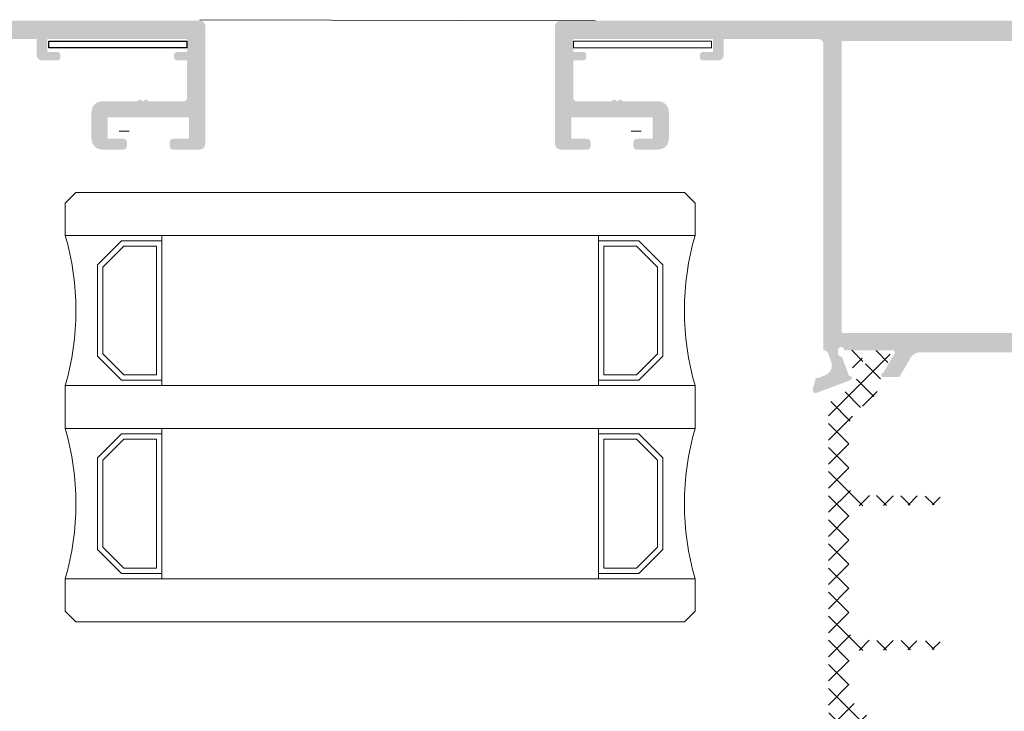
# Model space of a CAD drawing. Units: millimetres. Extents: x 3588 to 4008, y 2810 to 3107.
# Drawn here: x 3901 to 3947, y 2998 to 3030 of the extents above; entities that cross this region are included whole.
import ezdxf

# ---------------------------------------------------------------- set-up
doc = ezdxf.new("R2010")
doc.units = ezdxf.units.MM
doc.layers.add('ACESSORIOS', color=7, linetype='Continuous', lineweight=5)
doc.layers.add('PERFIL', color=7, linetype='Continuous', lineweight=9)
doc.layers.add('POLIAMIDA', color=7, linetype='Continuous', lineweight=18, true_color=0x70c82f)
doc.layers.add('Vidro', color=7, linetype='Continuous', lineweight=18, true_color=0x70c82f)

msp = doc.modelspace()

# ---------------------------------------------------------------- hatches: boundary and pattern name
at = {"layer": 'PERFIL'}
h = msp.add_hatch(color=256, dxfattribs=at)
edge = h.paths.add_edge_path(flags=16)
edge.add_line((3875.859291256963, 3024.878123231767), (3870.459291256965, 3024.878123231768))
edge.add_line((3870.459291256965, 3024.878123231768), (3870.459291256965, 3028.178123231768))
edge.add_line((3870.459291256965, 3028.178123231768), (3870.959291256965, 3028.178123231768))
edge.add_arc((3870.959291256965, 3028.678123231768), 0.4999999999999999, 270, 360)
edge.add_line((3871.459291256965, 3028.678123231768), (3871.459291256965, 3029.428123231768))
edge.add_line((3871.459291256965, 3029.428123231768), (3896.259291256963, 3029.428123231768))
edge.add_line((3896.259291256963, 3029.428123231768), (3896.259291256963, 3015.828123231768))
edge.add_line((3896.259291256963, 3015.828123231768), (3876.359291256963, 3015.828123231768))
edge.add_line((3876.359291256963, 3015.828123231768), (3876.359291256963, 3024.378123231767))
edge.add_arc((3875.859291256963, 3024.378123231767), 0.4999999999999999, 0, 90)
edge = h.paths.add_edge_path()
edge.add_line((3871.559291256965, 3015.828123231768), (3871.559291256965, 3016.728123231768))
edge.add_arc((3871.409291256966, 3016.728123231768), 0.1500000000000128, 1.083933035442766e-11, 90)
edge.add_line((3871.409291256966, 3016.878123231767), (3870.859291256965, 3016.878123231767))
edge.add_arc((3870.859291256965, 3016.728123231768), 0.1500000000000341, 89.99999999982631, 179.9999999999783)
edge.add_line((3870.709291256965, 3016.728123231768), (3870.709291256965, 3015.828123231768))
edge.add_line((3870.709291256965, 3015.828123231768), (3869.859291256965, 3015.828123231768))
edge.add_arc((3869.859291256965, 3015.578123231768), 0.25, 90, 179.9999999998437)
edge.add_line((3869.609291256965, 3015.578123231768), (3869.609291256963, 3015.278123231769))
edge.add_arc((3869.859291256963, 3015.278123231768), 0.2499999999999716, 179.9999999998437, 270)
edge.add_line((3869.859291256963, 3015.028123231768), (3872.599739132585, 3015.028123231768))
edge.add_arc((3872.599739132585, 3014.778123231768), 0.2500000000000046, 20.093329082703917, 90, ccw=False)
edge.add_line((3872.834522697046, 3014.86401082027), (3872.9798136818, 3014.466841265516))
edge.add_line((3872.9798136818, 3014.466841265516), (3872.980092940649, 3014.466924033808))
edge.add_arc((3872.500705542306, 3014.324840529106), 0.4999999999996894, -73.90760924471118, 16.509063174694973, ccw=False)
edge.add_line((3872.639299068936, 3013.844432541688), (3872.639352454126, 3013.844247492123))
edge.add_line((3872.639352454126, 3013.844247492123), (3872.360654229275, 3013.728123231768))
edge.add_line((3872.360654229275, 3013.728123231768), (3872.253154229275, 3013.728123231768))
edge.add_line((3872.253154229275, 3013.728123231768), (3872.113520432923, 3013.220363972306))
edge.add_line((3872.113520432923, 3013.220363972306), (3872.11218174566, 3013.215412989839))
edge.add_arc((3872.257472743119, 3013.178123231768), 0.1500000000000605, 165.605412546816, 271.2514152282811)
edge.add_line((3872.260748680051, 3013.028159008576), (3873.865534151889, 3013.636032293364))
edge.add_line((3873.865534151889, 3013.636032293364), (3873.868276730803, 3013.633594017267))
edge.add_arc((3873.835654229274, 3013.728123231768), 0.1000000000000386, 289.0398086930384, 470.0715258645182)
edge.add_line((3873.801334933983, 3013.822049724147), (3873.4691371004, 3014.731222742371))
edge.add_line((3873.4691371004, 3014.731222742371), (3873.460513408728, 3014.729260363953))
edge.add_arc((3873.442078480305, 3014.878123231767), 0.1499999999997492, 179.9999999999349, 277.05947200028675, ccw=False)
edge.add_line((3873.292078480305, 3014.878123231767), (3873.285654229275, 3014.878123231767))
edge.add_line((3873.285654229275, 3014.878123231767), (3873.285654229275, 3015.028123231768))
edge.add_arc((3873.435654229274, 3015.028123231768), 0.1500000000003183, 0, 180, ccw=False)
edge.add_line((3873.585654229276, 3015.028123231768), (3875.835654229274, 3015.028123231768))
edge.add_line((3875.835654229274, 3015.028123231768), (3875.835647798088, 3015.02799590862))
edge.add_arc((3875.830603155543, 3014.928123231768), 0.1000000000000254, -31.867324547785074, 87.10840540274819, ccw=False)
edge.add_line((3875.915530447032, 3014.875327823251), (3875.915583278288, 3014.875294980477))
edge.add_line((3875.915583278288, 3014.875294980477), (3875.400792819398, 3013.978123144094))
edge.add_arc((3875.400925237652, 3013.878123231767), 0.09999999999999515, 90.07587009301804, 261.3174355725777)
edge.add_line((3875.385829237001, 3013.779269244673), (3875.385654229275, 3013.778123231768))
edge.add_line((3875.385654229275, 3013.778123231768), (3876.092815367748, 3013.778123231768))
edge.add_arc((3876.092815367748, 3013.878123231767), 0.1000000000001373, 270, 331.6945348261362)
edge.add_line((3876.180858580595, 3013.830706012621), (3876.180962887095, 3013.830815088662))
edge.add_line((3876.180962887095, 3013.830815088662), (3876.6682282348, 3014.677517127735))
edge.add_arc((3877.101590305884, 3014.428123231768), 0.4999999999999433, 89.99999999994787, 150.0801666862525, ccw=False)
edge.add_line((3877.101590305884, 3014.928123231768), (3878.07492440316, 3014.928123231768))
edge.add_arc((3878.07492440316, 3014.848123231767), 0.0800000000006101, 45, 90, ccw=False)
edge.add_line((3878.131492945656, 3014.904691774262), (3878.159630030646, 3014.876554689273))
edge.add_arc((3878.216198573141, 3014.933123231768), 0.07999999999990741, 224.9999999999137, 315.0000000000288)
edge.add_line((3878.272767115634, 3014.876554689272), (3878.300904200624, 3014.904691774263))
edge.add_arc((3878.35747274312, 3014.848123231768), 0.07999999999994756, 44.99999999997118, 135.0000000000288, ccw=False)
edge.add_line((3878.414041285615, 3014.904691774263), (3878.442178370605, 3014.876554689273))
edge.add_arc((3878.4987469131, 3014.933123231768), 0.07999999999998778, 225, 315)
edge.add_line((3878.555315455594, 3014.876554689273), (3878.583452540583, 3014.904691774263))
edge.add_arc((3878.640021083079, 3014.848123231768), 0.0800000000005993, 90, 135, ccw=False)
edge.add_line((3878.640021083079, 3014.928123231768), (3892.613355180355, 3014.928123231768))
edge.add_arc((3892.613355180355, 3014.428123231768), 0.4999999999999997, 29.919833313727224, 90, ccw=False)
edge.add_line((3893.046717251439, 3014.677517127735), (3893.533982599144, 3013.830815088662))
edge.add_line((3893.533982599144, 3013.830815088662), (3893.534086905644, 3013.830706012621))
edge.add_arc((3893.622130118491, 3013.878123231767), 0.1000000000001373, 208.3054651738638, 270)
edge.add_line((3893.622130118491, 3013.778123231768), (3894.329291256965, 3013.778123231768))
edge.add_line((3894.329291256965, 3013.778123231768), (3894.329116249238, 3013.779269244673))
edge.add_arc((3894.314020248587, 3013.878123231767), 0.09999999999993969, 278.6825644274273, 449.9241299069819)
edge.add_line((3894.314152666841, 3013.978123144094), (3893.799362207951, 3014.875294980477))
edge.add_line((3893.799362207951, 3014.875294980477), (3893.799415039209, 3014.875327823251))
edge.add_arc((3893.884342330696, 3014.928123231768), 0.1000000000000239, 92.89159459725192, 211.8673245477851, ccw=False)
edge.add_line((3893.879297688151, 3015.02799590862), (3893.879291256965, 3015.028123231768))
edge.add_line((3893.879291256965, 3015.028123231768), (3896.129291256965, 3015.028123231768))
edge.add_arc((3896.279291256965, 3015.028123231768), 0.1500000000003183, 0, 180, ccw=False)
edge.add_line((3896.429291256965, 3015.028123231768), (3896.429291256965, 3014.878123231767))
edge.add_line((3896.429291256965, 3014.878123231767), (3896.422867005936, 3014.878123231767))
edge.add_arc((3896.272867005935, 3014.878123231767), 0.1500000000000896, -97.05947200027077, 2.1714186004828662e-11, ccw=False)
edge.add_line((3896.254432077511, 3014.729260363953), (3896.245808385839, 3014.731222742371))
edge.add_line((3896.245808385839, 3014.731222742371), (3895.913610552258, 3013.822049724147))
edge.add_arc((3895.879291256965, 3013.728123231768), 0.100000000000092, 69.92847413549305, 250.9601913069723)
edge.add_line((3895.846668755436, 3013.633594017267), (3895.84941133435, 3013.636032293364))
edge.add_line((3895.84941133435, 3013.636032293364), (3897.454196806189, 3013.028159008576))
edge.add_arc((3897.45747274312, 3013.178123231768), 0.1500000000000482, 268.7485847717189, 374.3945874532261)
edge.add_line((3897.60276374058, 3013.215412989839), (3897.601425053317, 3013.220363972306))
edge.add_line((3897.601425053317, 3013.220363972306), (3897.461791256965, 3013.728123231768))
edge.add_line((3897.461791256965, 3013.728123231768), (3897.354291256965, 3013.728123231768))
edge.add_line((3897.354291256965, 3013.728123231768), (3897.075593032113, 3013.844247492123))
edge.add_line((3897.075593032113, 3013.844247492123), (3897.075646417304, 3013.844432541688))
edge.add_arc((3897.214239943934, 3014.324840529106), 0.4999999999996923, 163.490936825305, 253.9076092447113, ccw=False)
edge.add_line((3896.73485254559, 3014.466924033808), (3896.73513180444, 3014.466841265516))
edge.add_line((3896.73513180444, 3014.466841265516), (3896.893004287858, 3014.898403788502))
edge.add_line((3896.893004287858, 3014.898403788502), (3896.895865493339, 3014.899046379131))
edge.add_arc((3897.114674982236, 3014.778123231768), 0.2500000000000271, 91.23395433172988, 151.0731501110957, ccw=False)
edge.add_line((3897.109291256965, 3015.02806525605), (3897.109291256956, 3029.278206318515))
edge.add_arc((3897.359291256956, 3029.278206318515), 0.2499999999999939, 90, 180.0000000000261, ccw=False)
edge.add_line((3897.359291256956, 3029.528206318515), (3901.75928475696, 3029.528206318515))
edge.add_line((3901.75928475696, 3029.528206318515), (3901.75928475696, 3028.778206318515))
edge.add_arc((3902.00928475696, 3028.778206318515), 0.2500000000001137, 180.0000000001043, 270)
edge.add_line((3902.00928475696, 3028.528206318515), (3902.70928475696, 3028.528206318515))
edge.add_arc((3902.709284756961, 3028.678206318514), 0.1500000000000909, 269.9999999998263, 360)
edge.add_line((3902.859284756961, 3028.678206318514), (3902.859284756961, 3028.778206318515))
edge.add_arc((3902.709284756961, 3028.778206318515), 0.1500000000000909, 0, 90.0000000001737)
edge.add_line((3902.70928475696, 3028.928206318515), (3902.25928475696, 3028.928206318515))
edge.add_line((3902.25928475696, 3028.928206318515), (3902.25928475696, 3029.528206318515))
edge.add_line((3902.25928475696, 3029.528206318515), (3908.75928475696, 3029.528206318515))
edge.add_line((3908.75928475696, 3029.528206318515), (3908.759284756959, 3028.928206318515))
edge.add_line((3908.759284756959, 3028.928206318515), (3908.30928475696, 3028.928206318515))
edge.add_arc((3908.30928475696, 3028.778206318515), 0.1500000000000909, 89.9999999998263, 180)
edge.add_line((3908.15928475696, 3028.778206318515), (3908.15928475696, 3028.678206318515))
edge.add_arc((3908.30928475696, 3028.678206318515), 0.1499999999998635, 179.9999999999131, 269.9999999998262)
edge.add_line((3908.30928475696, 3028.528206318515), (3908.75928475696, 3028.528206318515))
edge.add_line((3908.75928475696, 3028.528206318515), (3908.75928475696, 3026.778206318515))
edge.add_arc((3908.609284756961, 3026.778206318515), 0.1499999999998635, -89.99999999982629, 8.691358743817545e-11, ccw=False)
edge.add_line((3908.609284756961, 3026.628206318514), (3906.99183309692, 3026.628206318514))
edge.add_arc((3906.99183309692, 3026.708206318515), 0.08000000000065273, 225.0000000000288, 270, ccw=False)
edge.add_line((3906.935264554425, 3026.651637776019), (3906.907127469435, 3026.679774861009))
edge.add_arc((3906.85055892694, 3026.623206318515), 0.07999999999998751, 45, 135)
edge.add_line((3906.793990384445, 3026.679774861009), (3906.765853299456, 3026.651637776019))
edge.add_arc((3906.709284756961, 3026.708206318514), 0.0799999999999087, 224.9999999999424, 315.0000000000575, ccw=False)
edge.add_line((3906.652716214466, 3026.651637776019), (3906.624579129476, 3026.679774861009))
edge.add_arc((3906.568010586981, 3026.623206318515), 0.07999999999986775, 44.99999999994242, 135.0000000001151)
edge.add_line((3906.511442044486, 3026.679774861009), (3906.483304959496, 3026.651637776019))
edge.add_arc((3906.426736417001, 3026.708206318515), 0.08000000000061061, 270, 315, ccw=False)
edge.add_line((3906.426736417001, 3026.628206318514), (3904.809284756961, 3026.628206318514))
edge.add_arc((3904.809284756961, 3026.128206318514), 0.5000000000000853, 90, 179.9999999999902)
edge.add_line((3904.309284756961, 3026.128206318514), (3904.309284756961, 3024.87822438494))
edge.add_arc((3904.809284756961, 3024.87822438494), 0.4999999999999999, 180, 270)
edge.add_line((3904.809284756961, 3024.37822438494), (3905.809284756961, 3024.37822438494))
edge.add_arc((3905.809284756961, 3024.528224384939), 0.1500000000000909, 270, 360)
edge.add_line((3905.959284756961, 3024.528224384939), (3905.959284756961, 3024.728206318514))
edge.add_arc((3905.809284756961, 3024.728206318514), 0.1500000000000909, 0, 90)
edge.add_line((3905.809284756961, 3024.878206318514), (3905.059284756961, 3024.878206318514))
edge.add_line((3905.059284756961, 3024.878206318514), (3905.059284756961, 3025.878206318515))
edge.add_line((3905.059284756961, 3025.878206318515), (3908.859284756961, 3025.878206318514))
edge.add_line((3908.859284756961, 3025.878206318514), (3908.859284756961, 3024.878206318514))
edge.add_line((3908.859284756961, 3024.878206318514), (3908.109284756961, 3024.878206318514))
edge.add_arc((3908.109284756961, 3024.728206318514), 0.1500000000000909, 89.9999999998263, 180)
edge.add_line((3907.959284756961, 3024.728206318514), (3907.95928475696, 3024.52822438494))
edge.add_arc((3908.109284756961, 3024.52822438494), 0.1500000000002331, 180.0000000000543, 270.0000000001737)
edge.add_line((3908.109284756961, 3024.37822438494), (3909.359284756961, 3024.37822438494))
edge.add_arc((3909.359284756961, 3024.62822438494), 0.25, 270, 360)
edge.add_line((3909.609284756961, 3024.62822438494), (3909.609284756961, 3030.128123231767))
edge.add_arc((3909.359284756961, 3030.128123231767), 0.2500000000002273, 359.9999999999479, 450)
edge.add_line((3909.359284756961, 3030.378123231768), (3859.859291299187, 3030.378123231768))
edge.add_arc((3859.859291299187, 3030.128123231768), 0.2499999999999148, 90, 180.000000593633)
edge.add_line((3859.609291299187, 3030.128123229178), (3859.609291312655, 3028.828123230237))
edge.add_arc((3859.859291311378, 3028.828123231513), 0.2499999987230694, 180.000000292651, 270.0000002926509)
edge.add_line((3859.859291312655, 3028.57812323279), (3860.234291312655, 3028.57812323279))
edge.add_line((3860.234291312655, 3028.57812323279), (3860.984291312655, 3028.82812323279))
edge.add_line((3860.984291312655, 3028.82812323279), (3860.984291312655, 3029.02812323279))
edge.add_line((3860.984291312655, 3029.02812323279), (3860.234291312655, 3029.02812323279))
edge.add_line((3860.234291312655, 3029.02812323279), (3860.234291312655, 3029.72812323279))
edge.add_line((3860.234291312655, 3029.72812323279), (3863.484291312655, 3029.72812323279))
edge.add_line((3863.484291312655, 3029.72812323279), (3863.484291312655, 3029.02812323279))
edge.add_line((3863.484291312655, 3029.02812323279), (3862.734291312655, 3029.02812323279))
edge.add_line((3862.734291312655, 3029.02812323279), (3862.734291312655, 3028.82812323279))
edge.add_line((3862.734291312655, 3028.82812323279), (3863.484291312655, 3028.57812323279))
edge.add_line((3863.484291312655, 3028.57812323279), (3864.559029465266, 3028.57812323279))
edge.add_arc((3864.559029465267, 3028.72812323279), 0.1500000000003183, 269.9999999998263, 359.9999999999131)
edge.add_line((3864.709029465267, 3028.72812323279), (3864.709029465265, 3028.878123231768))
edge.add_arc((3864.559029465266, 3028.878123231768), 0.149999999999892, 9.770663981455924e-11, 89.9999999998263)
edge.add_line((3864.559029465266, 3029.028123231768), (3864.109291312655, 3029.028123231768))
edge.add_line((3864.109291312655, 3029.028123231768), (3864.109291312655, 3029.628123231768))
edge.add_line((3864.109291312655, 3029.628123231768), (3870.609291256965, 3029.628123231768))
edge.add_line((3870.609291256965, 3029.628123231768), (3870.609291256965, 3029.028123231768))
edge.add_line((3870.609291256965, 3029.028123231768), (3870.109291256965, 3029.028123231768))
edge.add_arc((3870.109291256965, 3028.528123231768), 0.4999999999999999, 90, 180)
edge.add_line((3869.609291256965, 3028.528123231768), (3869.609291256965, 3024.278123231768))
edge.add_arc((3869.859291256965, 3024.278123231768), 0.25, 180, 270)
edge.add_line((3869.859291256965, 3024.028123231768), (3870.709291256965, 3024.028123231768))
edge.add_line((3870.709291256965, 3024.028123231768), (3870.709291256965, 3023.128123231767))
edge.add_arc((3870.859291256965, 3023.128123231767), 0.1499999999997215, 179.9999999999458, 270)
edge.add_line((3870.859291256965, 3022.978123231768), (3871.409291256966, 3022.978123231768))
edge.add_arc((3871.409291256966, 3023.128123231767), 0.1499999999998067, 270, 360.0000000000651)
edge.add_line((3871.559291256965, 3023.128123231767), (3871.559291256965, 3024.028123231768))
edge.add_line((3871.559291256965, 3024.028123231768), (3875.509291256963, 3024.028123231768))
edge.add_line((3875.509291256963, 3024.028123231768), (3875.509291256964, 3022.578145489395))
edge.add_line((3875.509291256964, 3022.578145489395), (3875.359291256963, 3022.428145489395))
edge.add_line((3875.359291256963, 3022.428145489395), (3875.359291256965, 3020.078145489397))
edge.add_line((3875.359291256965, 3020.078145489397), (3875.509291256964, 3019.928145489395))
edge.add_line((3875.509291256964, 3019.928145489395), (3875.359291256965, 3019.778145489398))
edge.add_line((3875.359291256965, 3019.778145489398), (3875.359291256963, 3017.428145489395))
edge.add_line((3875.359291256963, 3017.428145489395), (3875.509291256964, 3017.278145489394))
edge.add_line((3875.509291256964, 3017.278145489394), (3875.509291256963, 3015.828123231768))
edge.add_line((3875.509291256963, 3015.828123231768), (3871.559291256965, 3015.828123231768))
h = msp.add_hatch(color=256, dxfattribs=at)
edge = h.paths.add_edge_path(flags=16)
edge.add_line((3965.061141388675, 3024.878123231768), (3959.661141388678, 3024.878123231768))
edge.add_arc((3959.661141388678, 3024.378123231768), 0.4999999999999999, 90, 180)
edge.add_line((3959.161141388678, 3024.378123231768), (3959.161141388678, 3015.828123231768))
edge.add_line((3959.161141388678, 3015.828123231768), (3939.261141388678, 3015.828123231768))
edge.add_line((3939.261141388678, 3015.828123231768), (3939.261141388678, 3029.428123231768))
edge.add_line((3939.261141388678, 3029.428123231768), (3964.061141388676, 3029.428123231768))
edge.add_line((3964.061141388676, 3029.428123231768), (3964.061141388676, 3028.678123231768))
edge.add_arc((3964.561141388676, 3028.678123231768), 0.4999999999999999, 180, 270)
edge.add_line((3964.561141388676, 3028.178123231768), (3965.061141388676, 3028.178123231768))
edge.add_line((3965.061141388676, 3028.178123231768), (3965.061141388675, 3024.878123231768))
edge = h.paths.add_edge_path()
edge.add_line((3963.961141388676, 3016.728123231768), (3963.961141388676, 3015.828123231768))
edge.add_line((3963.961141388676, 3015.828123231768), (3960.011141388678, 3015.828123231768))
edge.add_line((3960.011141388678, 3015.828123231768), (3960.011141388677, 3017.278145489394))
edge.add_line((3960.011141388677, 3017.278145489394), (3960.161141388678, 3017.428145489395))
edge.add_line((3960.161141388678, 3017.428145489395), (3960.161141388677, 3019.778145489398))
edge.add_line((3960.161141388677, 3019.778145489398), (3960.011141388677, 3019.928145489395))
edge.add_line((3960.011141388677, 3019.928145489395), (3960.161141388677, 3020.078145489397))
edge.add_line((3960.161141388677, 3020.078145489397), (3960.161141388678, 3022.428145489395))
edge.add_line((3960.161141388678, 3022.428145489395), (3960.011141388677, 3022.578145489395))
edge.add_line((3960.011141388677, 3022.578145489395), (3960.011141388678, 3024.028123231768))
edge.add_line((3960.011141388678, 3024.028123231768), (3963.961141388676, 3024.028123231768))
edge.add_line((3963.961141388676, 3024.028123231768), (3963.961141388676, 3023.128123231768))
edge.add_arc((3964.111141388676, 3023.128123231768), 0.1499999999998067, 179.9999999999349, 270)
edge.add_line((3964.111141388676, 3022.978123231768), (3964.661141388677, 3022.978123231769))
edge.add_arc((3964.661141388677, 3023.128123231768), 0.1499999999997215, 270, 360.0000000000543)
edge.add_line((3964.811141388676, 3023.128123231768), (3964.811141388676, 3024.028123231768))
edge.add_line((3964.811141388676, 3024.028123231768), (3965.661141388676, 3024.028123231768))
edge.add_arc((3965.661141388676, 3024.278123231768), 0.25, 270, 360)
edge.add_line((3965.911141388676, 3024.278123231768), (3965.911141388677, 3028.528123231769))
edge.add_arc((3965.411141388677, 3028.528123231769), 0.4999999999999999, 0, 90)
edge.add_line((3965.411141388677, 3029.028123231769), (3964.911141388677, 3029.028123231769))
edge.add_line((3964.911141388677, 3029.028123231769), (3964.911141388677, 3029.628123231768))
edge.add_line((3964.911141388677, 3029.628123231768), (3971.411141332986, 3029.628123231768))
edge.add_line((3971.411141332986, 3029.628123231768), (3971.411141332986, 3029.028123231769))
edge.add_line((3971.411141332986, 3029.028123231769), (3970.961403180375, 3029.028123231769))
edge.add_arc((3970.961403180375, 3028.878123231768), 0.149999999999892, 90.0000000001737, 179.9999999999023)
edge.add_line((3970.811403180375, 3028.878123231769), (3970.811403180374, 3028.72812323279))
edge.add_arc((3970.961403180374, 3028.728123232791), 0.1500000000003183, 180.0000000000869, 270.0000000001737)
edge.add_line((3970.961403180375, 3028.57812323279), (3972.036141332986, 3028.57812323279))
edge.add_line((3972.036141332986, 3028.57812323279), (3972.786141332986, 3028.82812323279))
edge.add_line((3972.786141332986, 3028.82812323279), (3972.786141332986, 3029.02812323279))
edge.add_line((3972.786141332986, 3029.02812323279), (3972.036141332986, 3029.02812323279))
edge.add_line((3972.036141332986, 3029.02812323279), (3972.036141332986, 3029.72812323279))
edge.add_line((3972.036141332986, 3029.72812323279), (3975.286141332986, 3029.72812323279))
edge.add_line((3975.286141332986, 3029.72812323279), (3975.286141332986, 3029.02812323279))
edge.add_line((3975.286141332986, 3029.02812323279), (3974.536141332986, 3029.02812323279))
edge.add_line((3974.536141332986, 3029.02812323279), (3974.536141332986, 3028.82812323279))
edge.add_line((3974.536141332986, 3028.82812323279), (3975.286141332986, 3028.57812323279))
edge.add_line((3975.286141332986, 3028.57812323279), (3975.661141332986, 3028.57812323279))
edge.add_arc((3975.661141334263, 3028.828123231513), 0.2499999987230694, 269.999999707349, 359.9999997073491)
edge.add_line((3975.911141332986, 3028.828123230237), (3975.911141346454, 3030.128123229178))
edge.add_arc((3975.661141346454, 3030.128123231768), 0.2499999999999148, 359.999999406367, 450)
edge.add_line((3975.661141346454, 3030.378123231768), (3926.16114788868, 3030.378123231768))
edge.add_arc((3926.16114788868, 3030.128123231768), 0.2500000000002273, 90, 180.0000000000521)
edge.add_line((3925.91114788868, 3030.128123231768), (3925.91114788868, 3024.62822438494))
edge.add_arc((3926.16114788868, 3024.62822438494), 0.25, 180, 270)
edge.add_line((3926.16114788868, 3024.37822438494), (3927.41114788868, 3024.37822438494))
edge.add_arc((3927.411147888681, 3024.52822438494), 0.1500000000002331, 269.9999999998262, 359.9999999999457)
edge.add_line((3927.561147888681, 3024.52822438494), (3927.56114788868, 3024.728206318514))
edge.add_arc((3927.411147888681, 3024.728206318514), 0.1500000000000909, 0, 90.0000000001737)
edge.add_line((3927.41114788868, 3024.878206318515), (3926.66114788868, 3024.878206318515))
edge.add_line((3926.66114788868, 3024.878206318515), (3926.66114788868, 3025.878206318515))
edge.add_line((3926.66114788868, 3025.878206318515), (3930.461147888679, 3025.878206318515))
edge.add_line((3930.461147888679, 3025.878206318515), (3930.46114788868, 3024.878206318515))
edge.add_line((3930.46114788868, 3024.878206318515), (3929.71114788868, 3024.878206318515))
edge.add_arc((3929.71114788868, 3024.728206318514), 0.1500000000000909, 90, 180)
edge.add_line((3929.561147888679, 3024.728206318514), (3929.561147888679, 3024.52822438494))
edge.add_arc((3929.71114788868, 3024.52822438494), 0.1500000000000909, 180, 270)
edge.add_line((3929.71114788868, 3024.37822438494), (3930.711147888679, 3024.37822438494))
edge.add_arc((3930.711147888679, 3024.87822438494), 0.4999999999999999, 270, 360)
edge.add_line((3931.211147888679, 3024.87822438494), (3931.21114788868, 3026.128206318515))
edge.add_arc((3930.71114788868, 3026.128206318515), 0.5000000000000853, 9.770663981455924e-12, 90)
edge.add_line((3930.71114788868, 3026.628206318515), (3929.093696228641, 3026.628206318515))
edge.add_arc((3929.093696228641, 3026.708206318516), 0.08000000000061061, 225, 270, ccw=False)
edge.add_line((3929.037127686145, 3026.65163777602), (3929.008990601155, 3026.679774861009))
edge.add_arc((3928.95242205866, 3026.623206318515), 0.07999999999986775, 44.99999999988486, 135.0000000000576)
edge.add_line((3928.895853516165, 3026.67977486101), (3928.867716431175, 3026.651637776019))
edge.add_arc((3928.81114788868, 3026.708206318515), 0.0799999999999087, 224.9999999999424, 315.0000000000575, ccw=False)
edge.add_line((3928.754579346186, 3026.651637776019), (3928.726442261196, 3026.679774861009))
edge.add_arc((3928.669873718701, 3026.623206318515), 0.07999999999998751, 45, 135)
edge.add_line((3928.613305176205, 3026.679774861009), (3928.585168091216, 3026.651637776019))
edge.add_arc((3928.52859954872, 3026.708206318515), 0.08000000000065273, 270, 314.99999999997124, ccw=False)
edge.add_line((3928.52859954872, 3026.628206318515), (3926.91114788868, 3026.628206318515))
edge.add_arc((3926.911147888681, 3026.778206318515), 0.1499999999998635, 179.9999999999131, 269.9999999998263, ccw=False)
edge.add_line((3926.76114788868, 3026.778206318515), (3926.761147888681, 3028.528206318516))
edge.add_line((3926.761147888681, 3028.528206318516), (3927.211147888681, 3028.528206318515))
edge.add_arc((3927.211147888681, 3028.678206318515), 0.1499999999998635, 270.0000000001737, 360.0000000000869)
edge.add_line((3927.361147888681, 3028.678206318516), (3927.361147888681, 3028.778206318515))
edge.add_arc((3927.211147888682, 3028.778206318515), 0.1500000000000909, 0, 90.0000000001737)
edge.add_line((3927.211147888681, 3028.928206318515), (3926.761147888682, 3028.928206318515))
edge.add_line((3926.761147888682, 3028.928206318515), (3926.76114788868, 3029.528206318515))
edge.add_line((3926.76114788868, 3029.528206318515), (3933.261147888681, 3029.528206318515))
edge.add_line((3933.261147888681, 3029.528206318515), (3933.261147888681, 3028.928206318515))
edge.add_line((3933.261147888681, 3028.928206318515), (3932.811147888681, 3028.928206318515))
edge.add_arc((3932.81114788868, 3028.778206318515), 0.1500000000000909, 89.9999999998263, 180)
edge.add_line((3932.661147888681, 3028.778206318515), (3932.661147888681, 3028.678206318515))
edge.add_arc((3932.81114788868, 3028.678206318515), 0.1500000000000909, 180, 270.0000000001737)
edge.add_line((3932.811147888681, 3028.528206318515), (3933.51114788868, 3028.528206318515))
edge.add_arc((3933.51114788868, 3028.778206318515), 0.2500000000001137, 270, 359.9999999998958)
edge.add_line((3933.76114788868, 3028.778206318515), (3933.76114788868, 3029.528206318515))
edge.add_line((3933.76114788868, 3029.528206318515), (3938.161141388685, 3029.528206318515))
edge.add_arc((3938.161141388685, 3029.278206318515), 0.2499999999999939, -2.609112925711088e-11, 90, ccw=False)
edge.add_line((3938.411141388685, 3029.278206318515), (3938.411141388676, 3015.02806525605))
edge.add_arc((3938.405757663405, 3014.778123231768), 0.2500000000000271, 28.926849888904314, 88.76604566827012, ccw=False)
edge.add_line((3938.624567152302, 3014.899046379132), (3938.627428357783, 3014.898403788502))
edge.add_line((3938.627428357783, 3014.898403788502), (3938.785300841201, 3014.466841265516))
edge.add_line((3938.785300841201, 3014.466841265516), (3938.785580100051, 3014.466924033808))
edge.add_arc((3938.306192701707, 3014.324840529106), 0.4999999999996923, -73.9076092447113, 16.509063174694973, ccw=False)
edge.add_line((3938.444786228337, 3013.844432541688), (3938.444839613528, 3013.844247492123))
edge.add_line((3938.444839613528, 3013.844247492123), (3938.166141388677, 3013.728123231768))
edge.add_line((3938.166141388677, 3013.728123231768), (3938.058641388677, 3013.728123231768))
edge.add_line((3938.058641388677, 3013.728123231768), (3937.919007592324, 3013.220363972307))
edge.add_line((3937.919007592324, 3013.220363972307), (3937.917668905061, 3013.215412989839))
edge.add_arc((3938.062959902521, 3013.178123231768), 0.1500000000000482, 165.605412546774, 271.2514152282811)
edge.add_line((3938.066235839452, 3013.028159008577), (3939.67102131129, 3013.636032293365))
edge.add_line((3939.67102131129, 3013.636032293365), (3939.673763890204, 3013.633594017268))
edge.add_arc((3939.641141388675, 3013.728123231768), 0.100000000000092, 289.0398086930277, 470.071525864507)
edge.add_line((3939.606822093384, 3013.822049724147), (3939.274624259801, 3014.731222742371))
edge.add_line((3939.274624259801, 3014.731222742371), (3939.266000568129, 3014.729260363953))
edge.add_arc((3939.247565639706, 3014.878123231767), 0.1500000000000896, 179.9999999999783, 277.0594720002707, ccw=False)
edge.add_line((3939.097565639706, 3014.878123231768), (3939.091141388676, 3014.878123231768))
edge.add_line((3939.091141388676, 3014.878123231768), (3939.091141388676, 3015.028123231768))
edge.add_arc((3939.241141388676, 3015.028123231768), 0.1500000000003183, 0, 180, ccw=False)
edge.add_line((3939.391141388676, 3015.028123231768), (3941.641141388675, 3015.028123231768))
edge.add_line((3941.641141388675, 3015.028123231768), (3941.641134957489, 3015.02799590862))
edge.add_arc((3941.636090314944, 3014.928123231768), 0.1000000000000239, -31.867324547785074, 87.10840540274808, ccw=False)
edge.add_line((3941.721017606433, 3014.875327823252), (3941.721070437689, 3014.875294980478))
edge.add_line((3941.721070437689, 3014.875294980478), (3941.206279978799, 3013.978123144095))
edge.add_arc((3941.206412397053, 3013.878123231767), 0.09999999999993969, 90.07587009301804, 261.3174355725728)
edge.add_line((3941.191316396403, 3013.779269244674), (3941.191141388676, 3013.778123231768))
edge.add_line((3941.191141388676, 3013.778123231768), (3941.898302527149, 3013.778123231768))
edge.add_arc((3941.898302527149, 3013.878123231768), 0.1000000000001373, 270, 331.6945348261362)
edge.add_line((3941.986345739996, 3013.830706012621), (3941.986450046496, 3013.830815088662))
edge.add_line((3941.986450046496, 3013.830815088662), (3942.473715394201, 3014.677517127736))
edge.add_arc((3942.907077465286, 3014.428123231768), 0.4999999999999997, 90, 150.0801666862728, ccw=False)
edge.add_line((3942.907077465286, 3014.928123231768), (3956.880411562562, 3014.928123231768))
edge.add_arc((3956.880411562562, 3014.848123231768), 0.0800000000005993, 45, 90, ccw=False)
edge.add_line((3956.936980105057, 3014.904691774263), (3956.965117190047, 3014.876554689273))
edge.add_arc((3957.021685732541, 3014.933123231768), 0.07999999999998778, 225, 315)
edge.add_line((3957.078254275037, 3014.876554689273), (3957.106391360026, 3014.904691774263))
edge.add_arc((3957.162959902521, 3014.848123231769), 0.07999999999994756, 44.99999999997118, 135.0000000000288, ccw=False)
edge.add_line((3957.219528445016, 3014.904691774263), (3957.247665530006, 3014.876554689273))
edge.add_arc((3957.304234072501, 3014.933123231768), 0.07999999999990741, 224.9999999999712, 315.0000000000863)
edge.add_line((3957.360802614996, 3014.876554689273), (3957.388939699986, 3014.904691774263))
edge.add_arc((3957.445508242481, 3014.848123231768), 0.0800000000006101, 90, 135, ccw=False)
edge.add_line((3957.445508242481, 3014.928123231768), (3958.418842339756, 3014.928123231768))
edge.add_arc((3958.418842339757, 3014.428123231768), 0.4999999999999433, 29.919833313747574, 90.00000000005213, ccw=False)
edge.add_line((3958.85220441084, 3014.677517127736), (3959.339469758545, 3013.830815088662))
edge.add_line((3959.339469758545, 3013.830815088662), (3959.339574065046, 3013.830706012621))
edge.add_arc((3959.427617277893, 3013.878123231768), 0.1000000000001373, 208.3054651738638, 270)
edge.add_line((3959.427617277893, 3013.778123231768), (3960.134778416366, 3013.778123231768))
edge.add_line((3960.134778416366, 3013.778123231768), (3960.134603408639, 3013.779269244674))
edge.add_arc((3960.119507407989, 3013.878123231768), 0.09999999999999515, 278.6825644274223, 449.9241299069819)
edge.add_line((3960.119639826243, 3013.978123144095), (3959.604849367352, 3014.875294980478))
edge.add_line((3959.604849367352, 3014.875294980478), (3959.604902198609, 3014.875327823252))
edge.add_arc((3959.689829490098, 3014.928123231768), 0.1000000000000254, 92.89159459725192, 211.867324547785, ccw=False)
edge.add_line((3959.684784847553, 3015.02799590862), (3959.684778416366, 3015.028123231768))
edge.add_line((3959.684778416366, 3015.028123231768), (3961.934778416366, 3015.028123231768))
edge.add_arc((3962.084778416366, 3015.028123231768), 0.1500000000003183, 0, 180, ccw=False)
edge.add_line((3962.234778416367, 3015.028123231768), (3962.234778416367, 3014.878123231768))
edge.add_line((3962.234778416367, 3014.878123231768), (3962.228354165336, 3014.878123231768))
edge.add_arc((3962.078354165336, 3014.878123231767), 0.1499999999997492, -97.05947200028669, 6.508571459562518e-11, ccw=False)
edge.add_line((3962.059919236913, 3014.729260363953), (3962.05129554524, 3014.731222742371))
edge.add_line((3962.05129554524, 3014.731222742371), (3961.719097711659, 3013.822049724147))
edge.add_arc((3961.684778416366, 3013.728123231768), 0.1000000000000386, 69.92847413548188, 250.9601913069616)
edge.add_line((3961.652155914838, 3013.633594017268), (3961.654898493752, 3013.636032293365))
edge.add_line((3961.654898493752, 3013.636032293365), (3963.25968396559, 3013.028159008577))
edge.add_arc((3963.262959902521, 3013.178123231768), 0.1500000000000605, 268.7485847717189, 374.3945874531839)
edge.add_line((3963.408250899982, 3013.215412989839), (3963.406912212718, 3013.220363972307))
edge.add_line((3963.406912212718, 3013.220363972307), (3963.267278416366, 3013.728123231768))
edge.add_line((3963.267278416366, 3013.728123231768), (3963.159778416366, 3013.728123231768))
edge.add_line((3963.159778416366, 3013.728123231768), (3962.881080191514, 3013.844247492123))
edge.add_line((3962.881080191514, 3013.844247492123), (3962.881133576705, 3013.844432541688))
edge.add_arc((3963.019727103336, 3014.324840529106), 0.4999999999996894, 163.490936825305, 253.90760924471118, ccw=False)
edge.add_line((3962.540339704991, 3014.466924033808), (3962.540618963842, 3014.466841265516))
edge.add_line((3962.540618963842, 3014.466841265516), (3962.685909948595, 3014.86401082027))
edge.add_arc((3962.920693513056, 3014.778123231768), 0.2500000000000046, 90, 159.9066709172962, ccw=False)
edge.add_line((3962.920693513056, 3015.028123231768), (3965.661141388678, 3015.028123231768))
edge.add_arc((3965.661141388678, 3015.278123231768), 0.2499999999999716, 270, 360.0000000001563)
edge.add_line((3965.911141388678, 3015.278123231769), (3965.911141388677, 3015.578123231769))
edge.add_arc((3965.661141388677, 3015.578123231768), 0.25, 1.563306237032948e-10, 90)
edge.add_line((3965.661141388677, 3015.828123231768), (3964.811141388676, 3015.828123231768))
edge.add_line((3964.811141388676, 3015.828123231768), (3964.811141388676, 3016.728123231768))
edge.add_arc((3964.661141388677, 3016.728123231768), 0.1500000000000341, 2.171046625566997e-11, 90.00000000017369)
edge.add_line((3964.661141388677, 3016.878123231768), (3964.111141388676, 3016.878123231768))
edge.add_arc((3964.111141388676, 3016.728123231768), 0.1500000000000128, 90, 179.9999999999891)
at = {"layer": 'POLIAMIDA'}
h = msp.add_hatch(dxfattribs=at)
h.set_pattern_fill('ANSI37', color=256, scale=0.25, angle=90, style=0)
h.set_pattern_definition([(315, (3747.086029713558, 3426.566323730101), (0.5612660075668221, 0.561266007566822), []), (45.00000000000001, (3747.086029713558, 3426.566323730101), (-0.561266007566822, 0.5612660075668221), [])])
edge = h.paths.add_edge_path()
edge.add_arc((3940.516141388676, 3014.653123406768), 0.3, 151.0467903748259, 388.9562275705583, ccw=False)
edge.add_line((3940.253636788676, 3014.798351967936), (3940.253636788676, 3014.878123056768))
edge.add_arc((3940.103636438675, 3014.878123056768), 0.15, 359.9999999999783, 449.9999990000051)
edge.add_line((3940.103636441294, 3015.028123056768), (3939.703641388676, 3015.028123406768))
edge.add_arc((3939.703641388676, 3014.828123406769), 0.2, 450, 540)
edge.add_line((3939.503641388676, 3014.828123406769), (3939.503641388676, 3014.681232119032))
edge.add_arc((3939.603641388676, 3014.681232119032), 0.1, 540, 569.9999925379136)
edge.add_line((3939.517038841786, 3014.631232130311), (3939.881844188715, 3013.999370544509))
edge.add_arc((3939.405530180818, 3013.724370606544), 0.55, 302.00000000000796, 389.999992537908, ccw=False)
edge.add_line((3939.696985776147, 3013.257944153658), (3938.888903516861, 3012.752998316009))
edge.add_arc((3939.153863148978, 3012.32897426793), 0.5, 481.9999999999922, 540)
edge.add_line((3938.653863148978, 3012.32897426793), (3938.653863148978, 3009.226481038333))
edge.add_arc((3938.603863148978, 3009.226481038334), 0.0500000000000005, 307.4927347636424, 360, ccw=False)
edge.add_arc((3938.756028355251, 3009.028123406768), 0.199999999999996, 487.4927347636036, 540)
edge.add_arc((3938.756028355251, 3009.028123406768), 0.1999999999999977, 540, 592.5072652363885)
edge.add_arc((3938.603863148978, 3008.829765775203), 0.04999999999999818, 360, 412.5072652363895, ccw=False)
edge.add_line((3938.653863148978, 3008.829765775203), (3938.653863148978, 2998.227272545606))
edge.add_arc((3939.153863148978, 2998.227272545606), 0.5, 540, 597.999999999995)
edge.add_line((3938.888903516861, 2997.803248497528), (3939.696985776147, 2997.298302659879))
edge.add_arc((3939.405530180818, 2996.831876206993), 0.55, 330.000007462092, 418.00000000000523, ccw=False)
edge.add_line((3939.881844188715, 2996.556876269027), (3939.517038841786, 2995.925014683226))
edge.add_arc((3939.603641388676, 2995.875014694504), 0.1, 510.0000074621166, 540)
edge.add_line((3939.503641388676, 2995.875014694504), (3939.503641388676, 2995.728123406768))
edge.add_arc((3939.703641388676, 2995.728123406768), 0.2, 540, 630)
edge.add_line((3939.703641388676, 2995.528123406768), (3940.103636438676, 2995.528123406768))
edge.add_arc((3940.103636438675, 2995.678123756768), 0.15, 629.9999999999566, 720)
edge.add_line((3940.253636438676, 2995.678123756768), (3940.253636788676, 2995.7578948456))
edge.add_arc((3940.516141388676, 2995.903123406768), 0.3, 331.0437724294612, 568.9532096251884, ccw=False)
edge.add_line((3940.778638338677, 2995.757881018876), (3940.778638338677, 2995.678123756768))
edge.add_arc((3940.928638338676, 2995.678123756768), 0.15, 539.9999999999783, 630.0000010000166)
edge.add_line((3940.928638341294, 2995.528123756768), (3941.328640988676, 2995.528123406768))
edge.add_arc((3941.328640988676, 2995.728123406768), 0.2, 270, 360)
edge.add_line((3941.528640988677, 2995.728123406768), (3941.528640988677, 2995.875014680857))
edge.add_arc((3941.428640988676, 2995.875014680857), 0.1, 360, 390.0000071297084)
edge.add_line((3941.515243522833, 2995.925014691633), (3941.13256804317, 2996.587827874745))
edge.add_arc((3941.565580713953, 2996.837827928627), 0.5, 541.3567138775314, 570.0000071296995, ccw=False)
edge.add_arc((3939.566141388676, 2996.790474105798), 1.5, 361.3567138775325, 417.9999999999944)
edge.add_line((3940.361020285026, 2998.062546250032), (3940.191654210817, 2998.168377919058))
edge.add_arc((3941.326612588169, 2999.464247800624), 1.722616982462864, 539.531089120214, 588.7872354195844, ccw=False)
edge.add_line((3939.604053294527, 2999.478345607385), (3939.60397490129, 3000.538494543207))
edge.add_arc((3940.103974899922, 3000.538531515954), 0.5, 450.6516026175033, 540.0042367647904, ccw=False)
edge.add_line((3940.098288716949, 3001.038499182232), (3943.728863148978, 3001.079790073434))
edge.add_arc((3943.728863148978, 3001.279790073434), 0.2, 270, 450)
edge.add_line((3943.728863148978, 3001.479790073433), (3940.098748129136, 3001.516932925145))
edge.add_arc((3940.103863794535, 3002.016906754428), 0.5, 540.0000070399881, 629.4137776985456, ccw=False)
edge.add_line((3939.603863794535, 3002.016906692993), (3939.603863147985, 3007.278934833261))
edge.add_arc((3940.103863147985, 3007.278934894697), 0.5, 450.776686711741, 540.0000070399881, ccw=False)
edge.add_line((3940.097085485376, 3007.778888955876), (3943.728863148978, 3007.828123406768))
edge.add_arc((3943.728863148978, 3008.028123406768), 0.2, 270, 450)
edge.add_line((3943.728863148978, 3008.228123406768), (3940.099406533337, 3008.260474878131))
edge.add_arc((3940.103863148978, 3008.760455016314), 0.5, 540, 629.4893027034154, ccw=False)
edge.add_line((3939.603863148978, 3008.760455016314), (3939.603863148978, 3011.335901791816))
edge.add_arc((3940.853863148978, 3011.335901791817), 1.25, 477.9215679342952, 540, ccw=False)
edge.add_arc((3939.566141388676, 3013.765772707739), 1.5, 297.9215679342836, 358.6432861224686)
edge.add_arc((3941.565580713953, 3013.71841888491), 0.5, 509.999992870294, 538.6432861224685, ccw=False)
edge.add_line((3941.13256804317, 3013.968418938792), (3941.515243522833, 3014.631232121903))
edge.add_arc((3941.428640988676, 3014.68123213268), 0.1, 329.999992870322, 360)
edge.add_line((3941.528640988677, 3014.68123213268), (3941.528640988677, 3014.828123406769))
edge.add_arc((3941.328640988676, 3014.828123406769), 0.2, 360, 450)
edge.add_line((3941.328640988676, 3015.028123406768), (3940.928638338676, 3015.028123406768))
edge.add_arc((3940.928638338676, 3014.878123056768), 0.15, 450, 539.9999950000039)
edge.add_line((3940.778638338677, 3014.878123069858), (3940.778638338677, 3014.798365794661))

# ---------------------------------------------------------------- linework, layer by layer
msp.add_lwpolyline([(3902.320866378127, 3029.117900974607), (3902.320866378127, 3029.424236838906), (3908.759291299185, 3029.424236838906), (3908.759291299185, 3029.117900974607)], close=True)
at = {"layer": 'ACESSORIOS'}
for points in [[(3902.320866378128, 3029.117900974608), (3902.320866378128, 3029.424236838906), (3908.759291299185, 3029.424236838906), (3908.759291299185, 3029.117900974608)], [(3933.199566267514, 3029.117900974608), (3933.199566267514, 3029.424236838906), (3926.761141346456, 3029.424236838906), (3926.761141346456, 3029.117900974608)]]:
    msp.add_lwpolyline(points, close=True, dxfattribs=at)
at = {"layer": 'PERFIL'}
msp.add_line((3909.359291256965, 3030.428123231768), (3927.773167737647, 3030.378123231768), dxfattribs=at)
at = {"layer": 'PERFIL', "color": 6}
for p, q in [((3905.59990164343, 3025.234035454858), (3906.070715865971, 3025.234035454858)), ((3929.920531002212, 3025.234035454859), (3929.44971677967, 3025.234035454859))]:
    msp.add_line(p, q, dxfattribs=at)
at = {"layer": 'Vidro'}
for p, q in [((3903.085897182894, 3021.878008648353), (3903.585897182894, 3022.378008648353)), ((3903.585897182894, 3022.378008648353), (3919.402236268509, 3022.378008648354)), ((3931.934535462747, 3022.378008648353), (3919.402236268509, 3022.378008648354)), ((3932.434535462747, 3021.878008648353), (3931.934535462747, 3022.378008648353)), ((3903.085897182894, 3020.378008648353), (3903.085897182894, 3021.878008648353)), ((3932.434535462747, 3020.378008648353), (3932.434535462747, 3021.878008648353)), ((3903.085897182894, 3020.378008648353), (3919.40223626851, 3020.378008648354)), ((3905.707088663693, 3020.128008648354), (3904.585897182894, 3019.006817167555)), ((3905.707088663693, 3020.128008648354), (3907.585897182894, 3020.128008648354)), ((3907.585897182894, 3013.37800864835), (3907.585897182894, 3020.378008648353)), ((3932.434535462747, 3020.378008648353), (3919.40223626851, 3020.378008648354)), ((3927.934535462747, 3013.37800864835), (3927.934535462747, 3020.378008648353)), ((3929.813343981948, 3020.128008648354), (3927.934535462747, 3020.128008648354)), ((3929.813343981948, 3020.128008648354), (3930.934535462747, 3019.006817167555)), ((3905.810642054285, 3019.878008648354), (3904.835897182894, 3018.903263776962)), ((3905.810642054285, 3019.878008648354), (3907.335897182894, 3019.878008648354)), ((3907.335897182894, 3013.878008648349), (3907.335897182894, 3019.878008648354)), ((3929.709790591355, 3019.878008648354), (3928.184535462747, 3019.878008648354)), ((3928.184535462747, 3013.878008648349), (3928.184535462747, 3019.878008648354)), ((3929.709790591355, 3019.878008648354), (3930.684535462747, 3018.903263776962)), ((3904.585897182894, 3014.749200129148), (3904.585897182894, 3019.006817167555)), ((3904.835897182894, 3014.852753519741), (3904.835897182894, 3018.903263776962)), ((3930.684535462747, 3014.852753519741), (3930.684535462747, 3018.903263776962)), ((3930.934535462747, 3014.749200129148), (3930.934535462747, 3019.006817167555)), ((3905.707088663693, 3013.62800864835), (3904.585897182894, 3014.749200129148)), ((3905.810642054285, 3013.87800864835), (3904.835897182894, 3014.852753519741)), ((3929.709790591355, 3013.87800864835), (3930.684535462747, 3014.852753519741)), ((3929.813343981948, 3013.62800864835), (3930.934535462747, 3014.749200129148)), ((3905.707088663693, 3013.62800864835), (3907.585897182894, 3013.628008648349)), ((3905.810642054285, 3013.87800864835), (3907.335897182894, 3013.878008648349)), ((3929.813343981948, 3013.62800864835), (3927.934535462747, 3013.628008648349)), ((3929.709790591355, 3013.87800864835), (3928.184535462747, 3013.878008648349)), ((3903.085897182894, 3013.37800864835), (3919.40223626851, 3013.378008648349)), ((3903.085897182894, 3013.37800864835), (3903.085897182894, 3011.378008648346)), ((3932.434535462747, 3013.37800864835), (3919.40223626851, 3013.378008648349)), ((3932.434535462747, 3013.37800864835), (3932.434535462747, 3011.378008648346)), ((3903.085897182894, 3011.378008648346), (3915.486189752786, 3011.378008648347)), ((3903.085897182894, 3011.378008648346), (3919.40223626851, 3011.378008648347)), ((3907.585897182894, 3011.378008648346), (3907.585897182894, 3004.378008648343)), ((3932.434535462747, 3011.378008648346), (3919.40223626851, 3011.378008648347)), ((3932.434535462747, 3011.378008648346), (3919.40223626851, 3011.378008648347)), ((3927.934535462747, 3011.378008648346), (3927.934535462747, 3004.378008648343)), ((3905.707088663693, 3011.128008648346), (3904.585897182894, 3010.006817167548)), ((3905.810642054285, 3010.878008648346), (3904.835897182894, 3009.903263776955)), ((3905.707088663693, 3011.128008648346), (3907.585897182894, 3011.128008648347)), ((3905.810642054285, 3010.878008648346), (3907.335897182894, 3010.878008648347)), ((3907.335897182894, 3010.878008648347), (3907.335897182894, 3004.878008648342)), ((3929.813343981948, 3011.128008648346), (3927.934535462747, 3011.128008648347)), ((3928.184535462747, 3010.878008648347), (3928.184535462747, 3004.878008648342)), ((3929.709790591355, 3010.878008648346), (3928.184535462747, 3010.878008648347)), ((3929.709790591355, 3010.878008648346), (3930.684535462747, 3009.903263776955)), ((3929.813343981948, 3011.128008648346), (3930.934535462747, 3010.006817167548)), ((3904.585897182894, 3010.006817167548), (3904.585897182894, 3005.749200129141)), ((3904.835897182894, 3009.903263776955), (3904.835897182894, 3005.852753519734)), ((3930.684535462747, 3009.903263776955), (3930.684535462747, 3005.852753519734)), ((3930.934535462747, 3010.006817167548), (3930.934535462747, 3005.749200129141)), ((3905.810642054285, 3004.878008648342), (3904.835897182894, 3005.852753519734)), ((3929.709790591355, 3004.878008648342), (3930.684535462747, 3005.852753519734)), ((3905.707088663693, 3004.628008648342), (3904.585897182894, 3005.749200129141)), ((3929.813343981948, 3004.628008648342), (3930.934535462747, 3005.749200129141)), ((3905.810642054285, 3004.878008648342), (3907.335897182894, 3004.878008648342)), ((3929.709790591355, 3004.878008648342), (3928.184535462747, 3004.878008648342)), ((3905.707088663693, 3004.628008648342), (3907.585897182894, 3004.628008648342)), ((3929.813343981948, 3004.628008648342), (3927.934535462747, 3004.628008648342)), ((3903.085897182894, 3004.378008648343), (3919.40223626851, 3004.378008648342)), ((3903.085897182894, 3004.378008648343), (3903.085897182894, 3002.878008648343)), ((3932.434535462747, 3004.378008648343), (3919.40223626851, 3004.378008648342)), ((3932.434535462747, 3004.378008648343), (3932.434535462747, 3002.878008648343)), ((3903.085897182894, 3002.878008648343), (3903.585897182894, 3002.378008648343)), ((3932.434535462747, 3002.878008648343), (3931.934535462747, 3002.378008648343)), ((3903.585897182894, 3002.378008648343), (3919.402236268509, 3002.378008648342)), ((3931.934535462747, 3002.378008648343), (3919.402236268509, 3002.378008648342))]:
    msp.add_line(p, q, dxfattribs=at)
for centre, start, end in [((3891.085897182881, 3016.878008648352), 343.7397952917032, 16.26020470829674), ((3944.43453546276, 3016.878008648352), 163.7397952917032, 196.2602047082968), ((3891.085897182881, 3007.878008648344), 343.7397952917032, 16.26020470829674), ((3944.43453546276, 3007.878008648344), 163.7397952917032, 196.2602047082968)]:
    msp.add_arc(centre, 12.50000000001309, start, end, dxfattribs=at)

doc.saveas('drawing.dxf')
